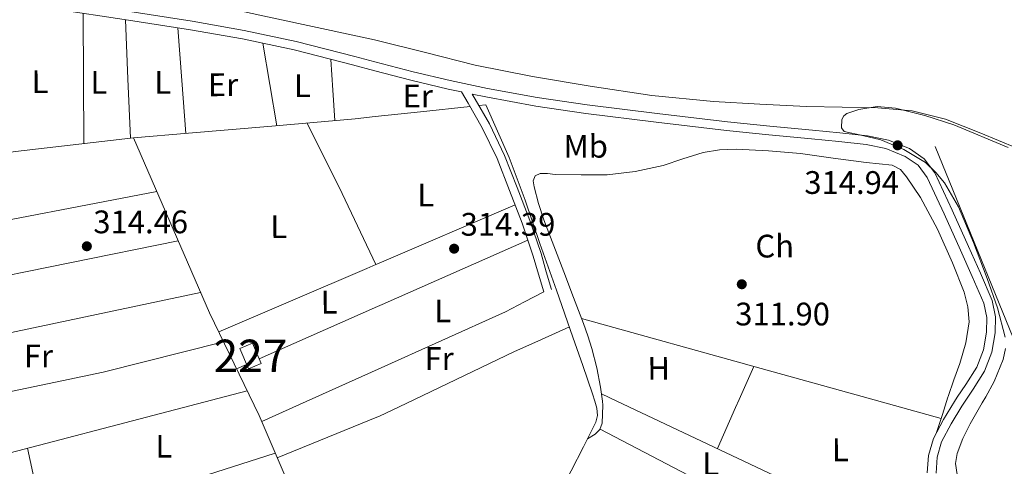
# Model space of a CAD drawing. Units: metres. Extents: x 573680 to 580614, y 4691809 to 4696511.
# Drawn here: x 577047 to 577350, y 4694140 to 4694277 of the extents above; entities that cross this region are included whole.
import ezdxf
from ezdxf.enums import TextEntityAlignment as Align

# ---------------------------------------------------------------- set-up
doc = ezdxf.new("R2010")
doc.units = ezdxf.units.M
doc.header["$MEASUREMENT"] = 0
doc.linetypes.add('DGN Style 3', pattern=[121.64348, 86.8882, -34.75528])
for name, color, linetype, lineweight in [('Nivel 11', 7, 'Continuous', 0), ('Nivel 13', 7, 'Continuous', 0), ('Nivel 15', 7, 'Continuous', 0), ('Nivel 16', 7, 'Continuous', 0), ('Nivel 21', 7, 'Continuous', 0), ('Nivel 35', 7, 'Continuous', 0), ('Nivel 36', 7, 'Continuous', 0), ('Nivel 37', 7, 'Continuous', 0), ('Nivel 41', 7, 'Continuous', 0), ('Nivel 48', 7, 'Continuous', 0), ('Nivel 51', 7, 'Continuous', 0), ('Nivel 52', 7, 'Continuous', 0), ('Nivel 57', 7, 'Continuous', 0), ('Nivel 7', 7, 'Continuous', 0)]:
    doc.layers.add(name, color=color, linetype=linetype, lineweight=lineweight)
doc.styles.add('Style-Arial', font='txt')
doc.styles.add('Style-Arial Narrow', font='txt')

# ---------------------------------------------------------------- blocks, each defined once
blk = doc.blocks.new('5PATER_4')
at = {"layer": 'Nivel 7', "linetype": 'Continuous', "lineweight": 0}
h = blk.add_hatch(color=51, dxfattribs=at)
edge = h.paths.add_edge_path()
edge.add_ellipse((0.004228025674819946, -0.002056095749139786), major_axis=(-1.093049073550475, -1.113350520110049), ratio=0.9994222409660319, start_angle=0, end_angle=360)
blk = doc.blocks.new('5PATER_9')
at = {"layer": 'Nivel 7', "linetype": 'Continuous', "lineweight": 0}
h = blk.add_hatch(color=51, dxfattribs=at)
edge = h.paths.add_edge_path()
edge.add_ellipse((0.00410740077495575, -0.0008018985390663147), major_axis=(-1.095257571444306, -1.111175351648856), ratio=0.9994222675684612, start_angle=0, end_angle=360)
blk = doc.blocks.new('5PATER_10')
at = {"layer": 'Nivel 7', "linetype": 'Continuous', "lineweight": 0}
h = blk.add_hatch(color=51, dxfattribs=at)
edge = h.paths.add_edge_path()
edge.add_ellipse((0.001993529498577118, 0.004086334258317947), major_axis=(-1.093477843115725, -1.112925817055949), ratio=0.9994222980752834, start_angle=0, end_angle=360)

msp = doc.modelspace()

# ---------------------------------------------------------------- linework, layer by layer
at = {"layer": 'Nivel 11', "color": 142, "linetype": 'Continuous', "lineweight": 13, "elevation": 310.51, "flags": 128}
for points in [[(577038.2899999991, 4694293.109999999), (577054.7699999996, 4694290.75), (577071.75, 4694288.32), (577088.6900000013, 4694285.629999999), (577106.1900000013, 4694282.080000002), (577123.6400000006, 4694278.27), (577140.2800000012, 4694274.699999999), (577156.5199999996, 4694271.18)], [(577156.5199999996, 4694271.18), (577156.9200000018, 4694271.100000001), (577172.2100000009, 4694267.289999999), (577187.5100000016, 4694263.420000002), (577205.1099999994, 4694259.890000001), (577222.8399999999, 4694256.949999999), (577241.8000000007, 4694254.059999999), (577260.8500000015, 4694252.149999999), (577275.120000001, 4694251.420000002), (577289.3999999985, 4694250.68), (577300.370000001, 4694250.460000001), (577311.3500000015, 4694250.23), (577321.9100000001, 4694249.370000001), (577332.2100000009, 4694246.780000001), (577343.1099999994, 4694242.399999999), (577353.9100000001, 4694237.940000001)]]:
    msp.add_lwpolyline(points, dxfattribs=at)
at = {"layer": 'Nivel 13', "color": 4, "linetype": 'Continuous', "lineweight": 0, "elevation": 314.67, "flags": 128}
for points in [[(576939.9899999984, 4694284.059999999), (576941.5, 4694282.710000001), (576942.3200000003, 4694281.5), (576942.7899999991, 4694279.210000001), (576943.0399999991, 4694276.82), (576946.3099999987, 4694258.379999999), (576949.6900000013, 4694239.960000001), (576951.1000000015, 4694232.73), (576952.5100000016, 4694225.5), (576974.8099999987, 4694227.739999998), (576997.1099999994, 4694229.98), (577021.6000000015, 4694233.260000002), (577046.0700000003, 4694236.760000002), (577082.3500000015, 4694241.059999999), (577099.2600000016, 4694242.449999999), (577124.9299999997, 4694244.580000002), (577150.5899999999, 4694246.870000001), (577156.7800000012, 4694247.530000001)], [(577156.7800000012, 4694247.530000001), (577170.6799999997, 4694249.010000002), (577185.9200000018, 4694250.640000001)]]:
    msp.add_lwpolyline(points, dxfattribs=at)
at = {"layer": 'Nivel 13', "color": 4, "linetype": 'Continuous', "lineweight": 0}
for points in [[(577188.629999999, 4694250.93, 314.67), (577190.7800000012, 4694251.16, 314.67), (577194.3599999994, 4694243.059999999, 314.67), (577197.9499999993, 4694234.960000001, 314.67), (577202.8999999985, 4694221.850000001, 314.67), (577207.3500000015, 4694208.530000001, 314.67), (577212.4800000004, 4694194.100000001, 314.64), (577217.5899999999, 4694179.670000002, 314.6), (577220.629999999, 4694170.969999999, 314.6), (577223.6099999994, 4694162.260000002, 314.6), (577224.3000000007, 4694159.960000001, 314.6)], [(577224.3000000007, 4694159.960000001, 314.6), (577224.9499999993, 4694157.830000002, 314.6), (577225.1400000006, 4694155.59, 314.6), (577224.629999999, 4694153.489999998, 314.6), (577220.8599999994, 4694145.989999998, 314.6), (577217.0199999996, 4694138.52, 314.6), (577208.6600000001, 4694121.91, 314.72), (577200.5700000003, 4694105.170000002, 314.54), (577194.9200000018, 4694092.780000001, 314.1), (577159.2899999991, 4694020.489999998, 313.84)]]:
    msp.add_polyline3d(points, dxfattribs=at)
at = {"layer": 'Nivel 15', "color": 1, "linetype": 'Continuous', "lineweight": 0, "elevation": 316.77, "flags": 128}
msp.add_lwpolyline([(577117.7399999984, 4694169.98), (577115.1000000015, 4694176.199999999), (577119.0199999996, 4694177.850000001), (577121.6499999985, 4694171.629999999), (577117.7399999984, 4694169.98)], dxfattribs=at)
at = {"layer": 'Nivel 16', "color": 1, "linetype": 'Continuous', "lineweight": 13, "extrusion": (-0.02401909413482838, -0.009812803304019553, 0.9996633393339274), "elevation": -59620.66202343175, "flags": 128}
msp.add_lwpolyline([(-4127141.745244375, 2309046.414136171), (-4127165.9655592, 2309026.758118015), (-4127229.450935471, 2309026.758118015)], dxfattribs=at)
at = {"layer": 'Nivel 21', "color": 7, "linetype": 'Continuous', "lineweight": 0}
for points in [[(576940.0700000003, 4694284.379999999, 315.27), (576941.6999999993, 4694285.149999999, 315.29), (576951.370000001, 4694289.949999999, 315.26), (576961.0300000012, 4694294.75, 315.23), (576966.0899999999, 4694297.219999999, 315.13), (576971.1400000006, 4694299.68, 315.04), (576972.9200000018, 4694300.120000001, 315), (576974.7899999991, 4694300.190000001, 315.04), (576977.2800000012, 4694300.289999999, 315.2), (576979.7600000016, 4694300.390000001, 315.37), (576984.4100000001, 4694298.890000001, 315.39), (576994.3099999987, 4694296.030000001, 315.42), (577005.5199999996, 4694292.109999999, 315.42), (577016.7699999996, 4694288.289999999, 315.42), (577024.620000001, 4694286.190000001, 315.45), (577032.5799999982, 4694284.640000001, 315.48), (577045.8299999982, 4694282.539999999, 315.45), (577059.0799999982, 4694280.48, 315.42), (577079.5300000012, 4694277.379999999, 315.44), (577099.9699999988, 4694274.27, 315.48), (577115.9299999997, 4694271.449999999, 315.58), (577131.7800000012, 4694268.059999999, 315.68), (577149.7800000012, 4694263.43, 315.67), (577156.629999999, 4694261.629999999, 315.64)], [(577156.629999999, 4694261.629999999, 315.64), (577167.75, 4694258.719999999, 315.61), (577179.2399999984, 4694256.039999999, 315.56), (577183.2899999991, 4694255.18, 315.54), (577185.3099999987, 4694251.699999999, 315.05), (577189.6900000013, 4694244.120000001, 315.05), (577194.25, 4694234.629999999, 315.05), (577198.0700000003, 4694224.789999999, 315.05), (577201.9499999993, 4694214.77, 315.07), (577205.370000001, 4694204.629999999, 314.67), (577206.9699999988, 4694199.120000001, 314.22), (577208.5700000003, 4694193.620000001, 313.77)], [(577335.8200000003, 4694161.219999999, 312.59), (577338.3999999985, 4694165.140000001, 312.89), (577341.8099999987, 4694170.489999998, 313.45), (577343.8500000015, 4694175.75, 314.04), (577344.7600000016, 4694181.239999998, 314.41), (577344.9200000018, 4694185.75, 314.41), (577343.9899999984, 4694190.140000001, 314.41), (577340.4400000013, 4694198.330000002, 314.41), (577336.8200000003, 4694206.460000001, 314.41), (577331.7699999996, 4694217.68, 314.41), (577326.5799999982, 4694228.859999999, 314.41), (577323.7699999996, 4694232.600000001, 314.41), (577319.8000000007, 4694235.32, 314.41), (577313.879999999, 4694237.719999999, 314.41), (577307.7600000016, 4694238.969999999, 314.41), (577299.379999999, 4694239.850000001, 314.4), (577291, 4694240.699999999, 314.41), (577277.879999999, 4694241.960000001, 314.49), (577264.7699999996, 4694243.23, 314.59), (577243.1700000018, 4694245.850000001, 314.75), (577221.5700000003, 4694248.48, 314.91), (577206.1400000006, 4694250.75, 315.19), (577190.7899999991, 4694253.600000001, 315.48), (577186.5700000003, 4694254.489999998, 315.05)], [(577326.5799999982, 4694137.98, 312.11), (577327, 4694143.289999999, 312.2), (577328.5, 4694148.469999999, 312.3), (577331.5799999982, 4694154.359999999, 312.38), (577334.9600000009, 4694159.93, 312.49), (577335.8200000003, 4694161.219999999, 312.59)]]:
    msp.add_polyline3d(points, dxfattribs=at)
at = {"layer": 'Nivel 21', "color": 7, "linetype": 'DGN Style 3', "lineweight": 0}
for points in [[(577156.6000000015, 4694264.420000002, 315.65), (577150.4499999993, 4694266.030000001, 315.67), (577132.3999999985, 4694270.68, 315.68), (577116.4499999993, 4694274.09, 315.58), (577100.4100000001, 4694276.920000002, 315.48), (577079.9299999997, 4694280.039999999, 315.44), (577059.4899999984, 4694283.140000001, 315.42), (577046.2399999984, 4694285.190000001, 315.45)], [(577339.0599999987, 4694161.260000002, 312.71), (577340.6600000001, 4694163.68, 312.89), (577344.2199999988, 4694169.27, 313.45), (577346.4600000009, 4694175.039999999, 314.04), (577347.4400000013, 4694180.98, 314.41), (577347.620000001, 4694185.98, 314.41), (577346.5599999987, 4694190.960000001, 314.41), (577342.9100000001, 4694199.41, 314.41), (577339.2699999996, 4694207.559999999, 314.41), (577334.2199999988, 4694218.800000001, 314.41), (577328.8999999985, 4694230.25, 314.41), (577325.6600000001, 4694234.559999999, 314.41), (577321.0799999982, 4694237.699999999, 314.41), (577314.6600000001, 4694240.309999999, 314.41), (577308.1700000018, 4694241.629999999, 314.41), (577299.6600000001, 4694242.530000001, 314.4), (577291.2600000016, 4694243.370000001, 314.41), (577278.1400000006, 4694244.640000001, 314.49), (577265.1000000015, 4694245.899999999, 314.59), (577243.5, 4694248.52, 314.75), (577221.9299999997, 4694251.140000001, 314.91), (577206.5799999982, 4694253.399999999, 315.19), (577191.3099999987, 4694256.239999998, 315.48), (577179.8299999982, 4694258.670000002, 315.56), (577168.3999999985, 4694261.330000002, 315.61), (577156.6000000015, 4694264.420000002, 315.65)], [(577186.5700000003, 4694254.489999998, 315.05), (577187.4600000009, 4694252.949999999, 315.05), (577191.8900000006, 4694245.280000001, 315.05), (577196.5300000012, 4694235.629999999, 315.05), (577200.3999999985, 4694225.690000001, 315.05), (577204.2899999991, 4694215.620000001, 315.07), (577207.75, 4694205.379999999, 314.67), (577209.3599999994, 4694199.82, 314.22), (577210.9600000009, 4694194.32, 313.77)], [(577339.0599999987, 4694161.260000002, 312.71), (577337.2399999984, 4694158.489999998, 312.49), (577333.9299999997, 4694153.030000001, 312.38), (577331.0100000016, 4694147.460000001, 312.3), (577329.6600000001, 4694142.809999999, 312.2), (577329.2699999996, 4694137.870000001, 312.11)]]:
    msp.add_polyline3d(points, dxfattribs=at)
at = {"layer": 'Nivel 35', "color": 92, "linetype": 'DGN Style 3', "lineweight": 0}
for points in [[(577350.5199999996, 4694179.640000001, 314.16), (577348.1799999997, 4694188.68, 314.22), (577345.0100000016, 4694197.690000001, 314.16), (577340.8099999987, 4694208.859999999, 314.02), (577336.1799999997, 4694219.830000002, 313.84), (577331.9299999997, 4694227.140000001, 313.59), (577329.1999999993, 4694230.399999999, 313.46), (577326, 4694233.399999999, 313.39), (577319.3399999999, 4694237.449999999, 313.37), (577312.3099999987, 4694240.379999999, 313.39), (577306.629999999, 4694241.690000001, 313.37), (577301.0399999991, 4694243, 313.32), (577300.1999999993, 4694244.059999999, 313.13), (577300.3200000003, 4694246.620000001, 312.5), (577300.9100000001, 4694247.780000001, 312.21), (577301.8099999987, 4694248.5, 312.04), (577305.5300000012, 4694249.760000002, 311.79), (577311.2100000009, 4694250.640000001, 311.51), (577316.7899999991, 4694250.100000001, 311.4), (577325.8200000003, 4694247.890000001, 311.4), (577334.7100000009, 4694244.98, 311.4), (577351.4899999984, 4694238.039999999, 311.42)], [(577344.5500000007, 4694161.32, 313.32), (577347.1900000013, 4694166.010000002, 313.45), (577349.9200000018, 4694172.809999999, 313.85), (577350.620000001, 4694176.239999998, 314.04)], [(577341.2600000016, 4694108.379999999, 311.01), (577341.620000001, 4694112.309999999, 310.83), (577340.9600000009, 4694119.789999999, 310.73), (577339.5100000016, 4694127.23, 310.76), (577336.9899999984, 4694134.09, 310.87), (577335.7600000016, 4694137.48, 310.99), (577335.2800000012, 4694140.859999999, 311.15), (577335.75, 4694143.940000001, 311.51), (577337.5100000016, 4694148.5, 312.43), (577339.7600000016, 4694153.02, 313.07), (577343.5, 4694159.449999999, 313.27), (577344.5500000007, 4694161.32, 313.32)]]:
    msp.add_polyline3d(points, dxfattribs=at)
at = {"layer": 'Nivel 36', "color": 92, "linetype": 'Continuous', "lineweight": 0, "extrusion": (0.9999653997197274, 0.00588214941011609, 0.005882149410113583), "elevation": 604661.2208871981, "flags": 128}
msp.add_lwpolyline([(4690763.58315214, -3242.09373195091), (4690783.60351165, -3241.713725376801), (4690803.633870991, -3241.343718975695)], dxfattribs=at)
at = {"layer": 'Nivel 36', "color": 92, "linetype": 'Continuous', "lineweight": 0, "extrusion": (0.7070169877495346, 0.01593606184592146, 0.7070169877495289), "elevation": 483036.5937398651, "flags": 128}
msp.add_lwpolyline([(4680081.336621163, -482467.895381229), (4680063.133212768, -482468.4468544982), (4680044.930029713, -482468.984187426)], dxfattribs=at)
at = {"layer": 'Nivel 36', "color": 92, "linetype": 'Continuous', "lineweight": 0, "extrusion": (1.539589048596585e-15, -0.02462307404308065, 0.999696806149079), "elevation": -115272.103351146, "flags": 128}
msp.add_lwpolyline([(577098.5100002922, 4692826.872715292), (577097.2800002918, 4692843.117640655), (577096.0600002892, 4692859.362566017)], dxfattribs=at)
at = {"layer": 'Nivel 36', "color": 92, "linetype": 'Continuous', "lineweight": 0, "extrusion": (0.7524085663808221, 0.1015936280301428, 0.6508149383507028), "elevation": 911345.0362918312, "flags": 128}
msp.add_lwpolyline([(4574829.512483669, -780786.2492803968), (4574816.641679294, -780786.88149455), (4574803.782123091, -780787.5005375762)], dxfattribs=at)
at = {"layer": 'Nivel 36', "color": 92, "linetype": 'Continuous', "lineweight": 0, "extrusion": (0.621657859564021, 1.23810434028088e-15, 0.7832889030506431), "elevation": 359032.8112327532, "flags": 128}
msp.add_lwpolyline([(4694246.32, -451875.1634004917), (4694255.73, -451874.3590995539), (4694265.149999999, -451873.5547986142)], dxfattribs=at)
at = {"layer": 'Nivel 36', "color": 92, "linetype": 'Continuous', "lineweight": 0, "extrusion": (-0.02767043696135161, -0.01090569712978536, 0.9995576084891163), "elevation": -66849.08947722301, "flags": 128}
msp.add_lwpolyline([(-4155613.949022995, 2257221.022179767), (-4155638.075633271, 2257219.341056138), (-4155662.194967955, 2257217.323707789)], dxfattribs=at)
at = {"layer": 'Nivel 36', "color": 92, "linetype": 'Continuous', "lineweight": 0, "extrusion": (0.1884702942898333, 0.09127470658865208, 0.9778281424194433), "elevation": 537535.3448871849, "flags": 128}
msp.add_lwpolyline([(3973244.36620263, -2508501.30629481), (3973275.843611989, -2508501.30629481), (3973334.589212012, -2508503.789473813)], dxfattribs=at)
at = {"layer": 'Nivel 36', "color": 92, "linetype": 'Continuous', "lineweight": 0, "extrusion": (-0.1318617181440006, 0.7009324101823274, 0.700932410182398), "elevation": 3214458.244333963, "flags": 128}
msp.add_lwpolyline([(-1434875.747512084, -3158603.143275468), (-1434943.142013155, -3158603.549877733), (-1435010.538363032, -3158603.970500765)], dxfattribs=at)
at = {"layer": 'Nivel 36', "color": 92, "linetype": 'Continuous', "lineweight": 0, "extrusion": (-0.005565232816667818, -0.002387719328026696, 0.9999816633219367), "elevation": -14105.67765802811, "flags": 128}
msp.add_lwpolyline([(577150.0939041898, 4694181.870863158), (577192.584804453, 4694200.100915127)], dxfattribs=at)
at = {"layer": 'Nivel 36', "color": 92, "linetype": 'Continuous', "lineweight": 0, "extrusion": (0.1950690489449721, -0.9611951582728885, 0.1950690489453953), "elevation": -4399416.343888679, "flags": 128}
msp.add_lwpolyline([(1499061.091541037, 875319.8743749214), (1499129.18520122, 875319.7010451723), (1499197.269061178, 875319.5379112908)], dxfattribs=at)
at = {"layer": 'Nivel 36', "color": 92, "linetype": 'Continuous', "lineweight": 0, "extrusion": (-0.2204655636789055, 0.4910369372848349, 0.8427797229725402), "elevation": 2178042.079810328, "flags": 128}
msp.add_lwpolyline([(-2449268.536710866, -3409689.661073425), (-2449219.547092203, -3409690.032642025), (-2449217.935726326, -3409690.032642024)], dxfattribs=at)
at = {"layer": 'Nivel 36', "color": 92, "linetype": 'Continuous', "lineweight": 0, "extrusion": (0.3935275851819213, -0.9179633262508778, 0.0497932862875132), "elevation": -4081962.449572946, "flags": 128}
msp.add_lwpolyline([(2380006.644835941, 203821.6264310497), (2380056.25372114, 203821.9167912283), (2380059.246194866, 203821.9368160682)], dxfattribs=at)
at = {"layer": 'Nivel 36', "color": 92, "linetype": 'Continuous', "lineweight": 0, "elevation": 314.78, "flags": 128}
msp.add_lwpolyline([(577156.9400000013, 4694202.02), (577157.2800000012, 4694202.170000002)], dxfattribs=at)
at = {"layer": 'Nivel 36', "color": 92, "linetype": 'Continuous', "lineweight": 0, "extrusion": (-0.1634754956073392, 0.7745269089140412, 0.6110514133066017), "elevation": 3541629.053391636, "flags": 128}
msp.add_lwpolyline([(-1534084.589010075, -2733486.449320694), (-1534015.63624692, -2733486.398789544), (-1533946.671634182, -2733486.335625603)], dxfattribs=at)
at = {"layer": 'Nivel 36', "color": 92, "linetype": 'Continuous', "lineweight": 0, "extrusion": (0.05061404805561084, -0.09254916011905033, 0.9944208722169314), "elevation": -404916.7939870124, "flags": 128}
msp.add_lwpolyline([(2758741.262761407, 3820174.165509714), (2758784.080495711, 3820170.847508926), (2758790.716436043, 3820170.705836318), (2758797.352376383, 3820170.563108858)], dxfattribs=at)
at = {"layer": 'Nivel 36', "color": 92, "linetype": 'Continuous', "lineweight": 0, "extrusion": (-0.003682123969095054, -0.001624913107065593, 0.9999919007774367), "elevation": -9438.157118581852, "flags": 128}
msp.add_lwpolyline([(577154.6760341935, 4694179.940940529), (577118.3056916036, 4694163.890919339)], dxfattribs=at)
at = {"layer": 'Nivel 36', "color": 92, "linetype": 'Continuous', "lineweight": 0, "extrusion": (-0.02502666888867548, -0.1072571523800352, 0.9939162787215343), "elevation": -517619.8885519058, "flags": 128}
msp.add_lwpolyline([(-504537.1420779601, 4673978.220657468), (-504479.7675738614, 4673975.769192733), (-504445.6880007256, 4673974.316472892)], dxfattribs=at)
at = {"layer": 'Nivel 36', "color": 92, "linetype": 'Continuous', "lineweight": 0, "extrusion": (-0.08729398352234208, 0.1244151861722492, 0.9883828316449684), "elevation": 533951.0620668367, "flags": 128}
msp.add_lwpolyline([(-3168607.193990499, -3470313.727249747), (-3168643.409722351, -3470307.608216615), (-3168652.597946934, -3470305.831723126), (-3168661.786171507, -3470304.055229638)], dxfattribs=at)
at = {"layer": 'Nivel 36', "color": 92, "linetype": 'Continuous', "lineweight": 0, "extrusion": (0.00123806782303768, -0.04621464810333824, 0.998930765112753), "elevation": -215911.1631402456, "flags": 128}
msp.add_lwpolyline([(702521.7228628583, 4672035.315881075), (702575.50253902, 4672045.049561365), (702612.7015501559, 4672053.485417616)], dxfattribs=at)
at = {"layer": 'Nivel 36', "color": 92, "linetype": 'Continuous', "lineweight": 0, "extrusion": (-0.002716995778979415, -0.001199712421887014, 0.9999955893022938), "elevation": -6885.201945012522, "flags": 128}
msp.add_lwpolyline([(577115.8942759149, 4694166.437919017), (577112.8142601103, 4694165.077918038)], dxfattribs=at)
at = {"layer": 'Nivel 36', "color": 92, "linetype": 'Continuous', "lineweight": 0, "extrusion": (0.007217864794592539, 0.003253710763484643, 0.9999686574058582), "elevation": 19753.45693098026, "flags": 128}
msp.add_lwpolyline([(577116.156998992, 4694119.525492385), (577140.3378848806, 4694130.425550085)], dxfattribs=at)
at = {"layer": 'Nivel 36', "color": 92, "linetype": 'Continuous', "lineweight": 0, "extrusion": (0.001798190406524222, 0.00408679637846414, 0.9999900322536335), "elevation": 20534.78387158711, "flags": 128}
msp.add_lwpolyline([(577267.1944428645, 4694115.739020038), (577271.7045254819, 4694125.989105638)], dxfattribs=at)
at = {"layer": 'Nivel 36', "color": 92, "linetype": 'Continuous', "lineweight": 0, "extrusion": (0.001595105684060885, 0.0004178089320182205, 0.9999986405358525), "elevation": 3195.756063662774, "flags": 128}
msp.add_lwpolyline([(577098.5250245892, 4694157.654500768), (577116.125050053, 4694162.264501169)], dxfattribs=at)
at = {"layer": 'Nivel 36', "color": 92, "linetype": 'Continuous', "lineweight": 0, "extrusion": (0.003415098442616538, -0.001611299056432855, 0.9999928703835734), "elevation": -5279.526809049093, "flags": 128}
msp.add_lwpolyline([(577226.675404612, 4694157.626792081), (577221.8853642419, 4694159.886795018)], dxfattribs=at)
at = {"layer": 'Nivel 36', "color": 92, "linetype": 'Continuous', "lineweight": 0, "extrusion": (0.2789219552956063, -0.6243389047336851, 0.7296598350533063), "elevation": -2769533.446432572, "flags": 128}
msp.add_lwpolyline([(2441678.685695659, 2955688.500826206), (2441678.954742387, 2955688.486202266), (2441688.089284971, 2955688.82255286)], dxfattribs=at)
at = {"layer": 'Nivel 36', "color": 92, "linetype": 'Continuous', "lineweight": 0, "extrusion": (-0.4194216654797008, -0.8895020846872761, 0.1813050133427747), "elevation": -4417511.65005908, "flags": 128}
msp.add_lwpolyline([(-1479806.611509932, 814732.0949935289), (-1479861.368523683, 814732.318701054), (-1479910.838196952, 814732.5119030066)], dxfattribs=at)
at = {"layer": 'Nivel 36', "color": 92, "linetype": 'Continuous', "lineweight": 0, "extrusion": (-0.4888266579748283, 0.219416511250063, 0.8443369546833842), "elevation": 748055.985730604, "flags": 128}
msp.add_lwpolyline([(-4518901.560188767, -1178207.850663403), (-4518915.372703403, -1178207.96264286), (-4518917.996317644, -1178207.981306102)], dxfattribs=at)
at = {"layer": 'Nivel 36', "color": 92, "linetype": 'Continuous', "lineweight": 0, "extrusion": (0.004547287137020546, -0.001265948534805274, 0.9999888597149474), "elevation": -3004.932636468586, "flags": 128}
msp.add_lwpolyline([(577300.990419101, 4694160.867402844), (577323.4406871945, 4694154.617397837)], dxfattribs=at)
at = {"layer": 'Nivel 36', "color": 92, "linetype": 'Continuous', "lineweight": 0, "extrusion": (-0.1964831864736225, 0.05821724043662903, 0.9787773548407808), "elevation": 160150.635657855, "flags": 128}
msp.add_lwpolyline([(-4664766.426116947, -763392.8247090206), (-4664760.870059442, -763392.9223049637), (-4664755.032399375, -763393.0199009087)], dxfattribs=at)
at = {"layer": 'Nivel 36', "color": 92, "linetype": 'Continuous', "lineweight": 0, "extrusion": (0.05024313914520086, -0.1874373362081087, 0.9809907603866841), "elevation": -850557.2845721655, "flags": 128}
msp.add_lwpolyline([(1772673.533621363, 4301386.462866452), (1772731.221152, 4301384.968440503), (1772797.848381013, 4301384.556185069)], dxfattribs=at)
at = {"layer": 'Nivel 36', "color": 92, "linetype": 'Continuous', "lineweight": 0, "extrusion": (-0.06399112723070471, -0.03312316057095949, 0.9974006175401811), "elevation": -192102.2482041733, "flags": 128}
msp.add_lwpolyline([(-3903394.710641168, 2663455.966656387), (-3903399.822793355, 2663455.966656387), (-3903489.450876225, 2663462.538841698), (-3903492.974010773, 2663462.628179751)], dxfattribs=at)
at = {"layer": 'Nivel 36', "color": 92, "linetype": 'Continuous', "lineweight": 0, "extrusion": (0.007155416764822523, 0.003229490426155902, 0.999969184726464), "elevation": 19603.72213601369, "flags": 128}
msp.add_lwpolyline([(577104.8252364919, 4694114.878920887), (577116.4356548116, 4694120.118948214)], dxfattribs=at)
at = {"layer": 'Nivel 36', "color": 92, "linetype": 'Continuous', "lineweight": 0, "extrusion": (0.04039868224440952, 0.01647312323793535, 0.9990478380356483), "elevation": 100956.4347125431, "flags": 128}
msp.add_lwpolyline([(4128756.501017822, -2304609.962490384), (4128756.501017822, -2304643.656316228)], dxfattribs=at)
at = {"layer": 'Nivel 36', "color": 92, "linetype": 'Continuous', "lineweight": 0, "extrusion": (5.337929666619513e-15, -0.01188110844435278, 0.9999294171400969), "elevation": -55458.48418601623, "flags": 128}
msp.add_lwpolyline([(577225.9400000013, 4693823.815243986), (577275.7600000016, 4693797.723402351), (577325.5899999999, 4693771.631560717)], dxfattribs=at)
at = {"layer": 'Nivel 36', "color": 92, "linetype": 'Continuous', "lineweight": 0, "extrusion": (-0.005261649980143104, 0.01645617069988249, 0.9998507436039555), "elevation": 74525.35335030165, "flags": 128}
msp.add_lwpolyline([(-1979305.907744329, -4294747.57052164), (-1979267.55590865, -4294747.57052164), (-1979160.714323953, -4294756.252645789)], dxfattribs=at)
at = {"layer": 'Nivel 36', "color": 92, "linetype": 'Continuous', "lineweight": 0, "extrusion": (-0.003156229601219009, 0.01479612689978054, 0.9998855498723193), "elevation": 67947.8550522284, "flags": 128}
msp.add_lwpolyline([(577047.9163680822, 4693653.953004081), (577052.4673870839, 4693632.620668855)], dxfattribs=at)
at = {"layer": 'Nivel 36', "color": 92, "linetype": 'Continuous', "lineweight": 0}
for points in [[(577226.629999999, 4694159.989999998, 312.99), (577226.0399999991, 4694164.350000001, 312.81), (577224.8900000006, 4694170.300000001, 312.84), (577223.4100000001, 4694176.190000001, 312.88), (577222.1499999985, 4694180.080000002, 312.88), (577220.7899999991, 4694183.93, 312.88), (577217.7800000012, 4694191.870000001, 312.88), (577214.7699999996, 4694199.800000001, 312.88), (577211.6999999993, 4694207.800000001, 312.64), (577208.629999999, 4694215.800000001, 312.36), (577207.0100000016, 4694220.82, 312.32), (577205.6799999997, 4694225.920000002, 312.3), (577205.3000000007, 4694227.760000002, 312.3), (577206, 4694229.370000001, 312.3), (577207.5199999996, 4694230.02, 312.3), (577209.8000000007, 4694230, 312.3), (577212.0799999982, 4694229.760000002, 312.3), (577220.0799999982, 4694229.600000001, 312.33), (577228.0799999982, 4694229.629999999, 312.36), (577236.7399999984, 4694230.670000002, 312.36), (577245.3000000007, 4694232.510000002, 312.36), (577251.4200000018, 4694234.559999999, 312.36), (577257.5899999999, 4694236.539999999, 312.36), (577262.6999999993, 4694237.32, 312.36), (577267.8299999982, 4694237.5, 312.36), (577277.6900000013, 4694237.059999999, 312.36), (577287.5399999991, 4694236.149999999, 312.36), (577297.6600000001, 4694234.800000001, 312.36), (577307.7600000016, 4694233.399999999, 312.36), (577311.7899999991, 4694233.02, 312.36), (577315.8299999982, 4694232.57, 312.36), (577318.3000000007, 4694231.27, 312.36), (577320.2399999984, 4694228.98, 312.36), (577324.4800000004, 4694222.620000001, 312.36), (577329.7600000016, 4694212.879999999, 312.33), (577334.3200000003, 4694202.550000001, 312.3), (577337.8999999985, 4694193.530000001, 312.29), (577339.0899999999, 4694189, 312.3), (577339.4400000013, 4694184.440000001, 312.3), (577338.4800000004, 4694177.989999998, 312.33), (577336.5599999987, 4694171.580000002, 312.36), (577334.7399999984, 4694166.52, 312.37), (577332.9800000004, 4694161.469999999, 312.36), (577332.8900000006, 4694161.190000001, 312.36)], [(577222.0899999999, 4694148.440000001, 313.26), (577224.4400000013, 4694149.82, 313.26), (577225.879999999, 4694151.27, 313.26), (577226.6099999994, 4694153.210000001, 313.26), (577226.8000000007, 4694158.789999999, 313.04), (577226.629999999, 4694159.989999998, 312.99)]]:
    msp.add_polyline3d(points, dxfattribs=at)
at = {"layer": 'Nivel 51', "color": 151, "linetype": 'Continuous', "lineweight": 13}
msp.add_polyline3d([(577123.6400000006, 4694278.27, 310.51), (577140.2800000012, 4694274.699999999, 310.51), (577156.5199999996, 4694271.18, 310.51), (577156.9200000018, 4694271.100000001, 310.51), (577172.2100000009, 4694267.289999999, 310.51), (577187.5100000016, 4694263.420000002, 310.51), (577205.1099999994, 4694259.890000001, 310.51), (577222.8399999999, 4694256.949999999, 310.51), (577241.8000000007, 4694254.059999999, 310.51), (577260.8500000015, 4694252.149999999, 310.51), (577275.120000001, 4694251.420000002, 310.51), (577289.3999999985, 4694250.68, 310.51), (577300.370000001, 4694250.460000001, 310.51), (577311.3500000015, 4694250.23, 310.51), (577321.9100000001, 4694249.370000001, 310.51), (577332.2100000009, 4694246.780000001, 310.51), (577343.1099999994, 4694242.399999999, 310.51), (577353.9100000001, 4694237.940000001, 310.51)], dxfattribs=at)
at = {"layer": 'Nivel 52', "color": 1, "linetype": 'Continuous', "lineweight": 0}
msp.add_3dface([(577117.7399999984, 4694169.98, 316.77), (577121.6499999985, 4694171.629999999, 316.77), (577119.0199999996, 4694177.850000001, 316.77), (577115.1000000015, 4694176.199999999, 316.77)], dxfattribs=at)
at = {"layer": 'Nivel 57', "color": 92, "linetype": 'DGN Style 3', "lineweight": 0}
for points in [[(577351.4899999984, 4694238.039999999, 311.42), (577334.7100000009, 4694244.98, 311.4), (577325.8200000003, 4694247.890000001, 311.4), (577316.7899999991, 4694250.100000001, 311.4), (577311.2100000009, 4694250.640000001, 311.51), (577305.5300000012, 4694249.760000002, 311.79), (577301.8099999987, 4694248.5, 312.04), (577300.9100000001, 4694247.780000001, 312.21), (577300.3200000003, 4694246.620000001, 312.5), (577300.1999999993, 4694244.059999999, 313.13), (577301.0399999991, 4694243, 313.32), (577306.629999999, 4694241.690000001, 313.37), (577312.3099999987, 4694240.379999999, 313.39), (577319.3399999999, 4694237.449999999, 313.37), (577326, 4694233.399999999, 313.39), (577329.1999999993, 4694230.399999999, 313.46), (577331.9299999997, 4694227.140000001, 313.59), (577336.1799999997, 4694219.830000002, 313.84), (577340.8099999987, 4694208.859999999, 314.02), (577345.0100000016, 4694197.690000001, 314.16), (577348.1799999997, 4694188.68, 314.22), (577350.5199999996, 4694179.640000001, 314.16)], [(577350.620000001, 4694176.239999998, 314.04), (577349.9200000018, 4694172.809999999, 313.85), (577347.1900000013, 4694166.010000002, 313.45), (577344.5500000007, 4694161.32, 313.32), (577343.5, 4694159.449999999, 313.27), (577339.7600000016, 4694153.02, 313.07), (577337.5100000016, 4694148.5, 312.43), (577335.75, 4694143.940000001, 311.51), (577335.2800000012, 4694140.859999999, 311.15), (577335.7600000016, 4694137.48, 310.99)]]:
    msp.add_polyline3d(points, dxfattribs=at)

# ---------------------------------------------------------------- block references
at = {"layer": 'Nivel 7', "color": 51, "linetype": 'Continuous', "lineweight": 0}
for name, p in [('5PATER_10', (577317.4600000009, 4694238.710000001, 314.94)), ('5PATER_4', (577068.0300000012, 4694207.649999999, 314.46)), ('5PATER_9', (577181.0199999996, 4694206.91, 314.39)), ('5PATER_10', (577269.5199999996, 4694195.960000001, 311.9))]:
    msp.add_blockref(name, p, dxfattribs=at)

# ---------------------------------------------------------------- texts
at = {"layer": 'Nivel 37', "color": 92, "linetype": 'Continuous', "lineweight": 0, "style": 'Style-Arial Narrow'}
for s, p in [('L', (577053.6046803072, 4694258.29503708, 315.03)), ('L', (577071.7246803083, 4694258.105037082, 315.02)), ('L', (577091.3646803051, 4694258.105037082, 315.02)), ('Er', (577109.9323274456, 4694257.339397479, 315.09)), ('L', (577134.3146803081, 4694257.085037082, 315.18)), ('Er', (577169.8323274478, 4694253.879397478, 315.4)), ('L', (577172.2646803074, 4694223.415037081, 314.89)), ('L', (577127.074680306, 4694213.695037082, 314.57)), ('L', (577142.5646803081, 4694190.45503708, 314.67)), ('L', (577177.5146803074, 4694187.765037082, 314.22)), ('Fr', (577053.1540084444, 4694173.888870854, 314.26))]:
    msp.add_text(s, height=6.9999, rotation=0.1382083244621777, dxfattribs=at).set_placement(p, align=Align.MIDDLE_CENTER)
at = {"layer": 'Nivel 37', "color": 92, "linetype": 'Continuous', "lineweight": 0, "style": 'Style-Arial Narrow', "width": 1.000008571624494}
for s, p in [('Mb', (577221.4978894629, 4694238.395347238, 313.38)), ('Ch', (577279.6451543532, 4694207.712303769, 312.04)), ('H', (577243.952316951, 4694170.101948582, 312.76)), ('L', (577299.8262700588, 4694145.020043589, 312.48)), ('L', (577259.9562700614, 4694140.730043586, 312.91))]:
    msp.add_text(s, height=6.999840000000001, rotation=0.2755916754044693, dxfattribs=at).set_placement(p, align=Align.MIDDLE_CENTER)
at = {"layer": 'Nivel 37', "color": 92, "linetype": 'Continuous', "lineweight": 0, "style": 'Style-Arial Narrow'}
for s, p in [('Fr', (577176.4124934897, 4694173.11998, 313.65)), ('L', (577091.7331471033, 4694146.129979998, 314.16))]:
    msp.add_text(s, height=6.99996, dxfattribs=at).set_placement(p, align=Align.MIDDLE_CENTER)
at = {"layer": 'Nivel 41', "color": 7, "linetype": 'Continuous', "lineweight": 0, "style": 'Style-Arial'}
for s, p in [('314.94', (577288.7600000016, 4694223.760000002, 314.94)), ('314.46', (577070.0199999996, 4694211.649999999, 314.46)), ('314.39', (577183.0100000016, 4694210.91, 314.39)), ('311.90', (577267.5, 4694183.300000001, 311.9))]:
    msp.add_text(s, height=6.99996, dxfattribs=at).set_placement(p)
at = {"layer": 'Nivel 48', "color": 1, "linetype": 'Continuous', "lineweight": 0, "style": 'Style-Arial Narrow'}
msp.add_text('227', height=9.99996, dxfattribs=at).set_placement((577118.3746221028, 4694173.919980001, 314.49), align=Align.MIDDLE_CENTER)

doc.saveas('drawing.dxf')
